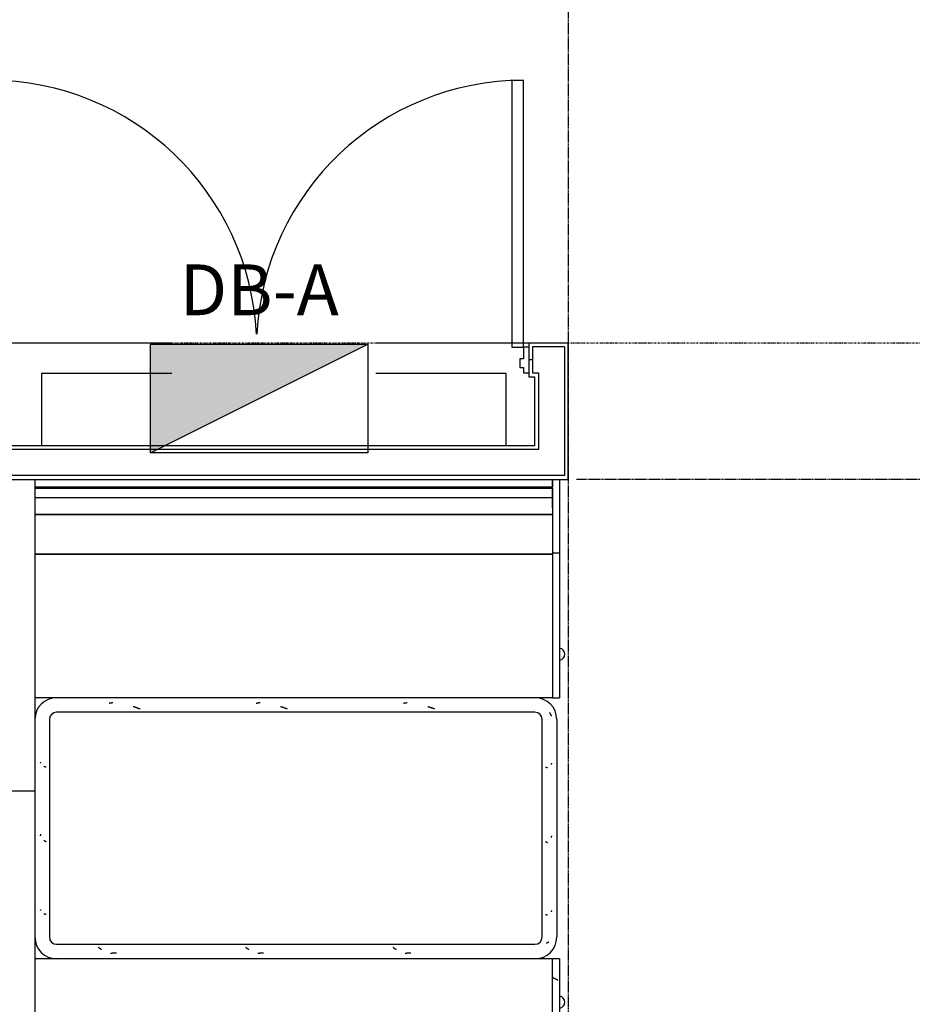
# Model space of a CAD drawing. Extents: x -160430 to 13465, y -41515 to 63495.
# Drawn here: x -43276 to -40197, y -11438 to -8044 of the extents above; entities that cross this region are included whole.
import ezdxf
from ezdxf.enums import TextEntityAlignment as Align

# ---------------------------------------------------------------- set-up
doc = ezdxf.new("R2010")
doc.units = 0
doc.linetypes.add('X-2559-GF$0$EDG-1DOT-2', pattern=[5, 2, -1.4, 0.2, -1.4])
doc.linetypes.add('X-2559-GF$0$EDG-DASH-3', pattern=[4.5, 3, -1.5])
for name, color, linetype in [('POW-DB', 6, 'CONTINUOUS'), ('SYM-050', 6, 'CONTINUOUS'), ('SYM-ATT', 2, 'CONTINUOUS'), ('SYM-FILL', 133, 'CONTINUOUS'), ('SYM-TEXT', 7, 'CONTINUOUS'), ('X-2559-GF$0$A-DOOR-5', 11, 'CONTINUOUS'), ('X-2559-GF$0$A-DOOR-6', 11, 'CONTINUOUS'), ('X-2559-GF$0$A-DOOR-FRAM', 11, 'CONTINUOUS'), ('X-2559-GF$0$A-FLOR-1', 11, 'CONTINUOUS'), ('X-2559-GF$0$A-FLOR-OVHD', 31, 'X-2559-GF$0$EDG-DASH-3'), ('X-2559-GF$0$A-GENM', 11, 'CONTINUOUS'), ('X-2559-GF$0$A-GENM-3', 11, 'CONTINUOUS'), ('X-2559-GF$0$A-WALL', 8, 'CONTINUOUS'), ('X-2559-GF$0$A-WALL-3', 8, 'CONTINUOUS'), ('X-2559-GF$0$A-WALL-4', 8, 'CONTINUOUS'), ('X-2559-GF$0$E-ELEC-FIXT-HDLN', 11, 'CONTINUOUS'), ('X-2559-GF$0$Q-CASE', 11, 'CONTINUOUS'), ('X-2559-GF$0$Q-CASE-3', 11, 'CONTINUOUS'), ('X-2559-GF$0$S-GRID-1', 133, 'X-2559-GF$0$EDG-1DOT-2'), ('X-XREF', 7, 'CONTINUOUS')]:
    doc.layers.add(name, color=color, linetype=linetype)
doc.styles.add('EDG', font='edg.shx', dxfattribs={"width": 0.9})
doc.styles.add('EDG-BOLD', font='arial.ttf')

# ---------------------------------------------------------------- blocks, each defined once
blk = doc.blocks.new('X-2559-GF')
at = {"layer": 'X-2559-GF$0$A-DOOR-5'}
for centre, start, end in [((-43378.6, -9172.8), 2.7953, 90), ((-41538.6, -9172.8), 90, 177.2047)]:
    blk.add_arc(centre, 920, start, end, dxfattribs=at)
at = {"layer": 'X-2559-GF$0$A-DOOR-6'}
for p, q in [((-41578.6, -8252.8), (-41578.6, -9172.8)), ((-41538.6, -8252.8), (-41578.6, -8252.8)), ((-41538.6, -9172.8), (-41538.6, -8252.8)), ((-41578.6, -9172.8), (-41538.6, -9172.8))]:
    blk.add_line(p, q, dxfattribs=at)
at = {"layer": 'X-2559-GF$0$A-DOOR-FRAM'}
for p, q in [((-41519.6, -9172.8), (-41538.6, -9172.8)), ((-41538.6, -9172.8), (-41538.6, -9212.8)), ((-41538.6, -9212.8), (-41550.6, -9212.8)), ((-41550.6, -9212.8), (-41550.6, -9242.8)), ((-41550.6, -9242.8), (-41538.6, -9242.8)), ((-41538.6, -9242.8), (-41538.6, -9260.8)), ((-41538.6, -9260.8), (-41519.6, -9260.8))]:
    blk.add_line(p, q, dxfattribs=at)
at = {"layer": 'X-2559-GF$0$A-FLOR-1'}
for p, q in [((-42751.4, -9158.8), (-43397.6, -9158.8)), ((-41519.6, -9158.8), (-42047.9, -9158.8))]:
    blk.add_line(p, q, dxfattribs=at)
at = {"layer": 'X-2559-GF$0$A-FLOR-OVHD'}
for p, q in [((-41383.6, -6659), (-41383.6, -23923.8)), ((-37164.6, -9628.8), (-41355.5, -9628.8))]:
    blk.add_line(p, q, dxfattribs=at)
at = {"layer": 'X-2559-GF$0$A-GENM'}
for p, q in [((-41498.5, -10431.4), (-43148.6, -10431.4)), ((-41498.5, -10431.4), (-43148.6, -10431.4)), ((-43173.6, -10456.4), (-43173.6, -11206.4)), ((-43173.6, -10456.4), (-43173.6, -11206.4)), ((-41473.5, -11206.4), (-41473.5, -10456.4)), ((-41473.5, -11206.4), (-41473.5, -10456.4)), ((-41423.5, -10456.4), (-41423.5, -11206.4)), ((-43148.6, -11231.4), (-41498.5, -11231.4)), ((-43148.6, -11231.4), (-41498.5, -11231.4))]:
    blk.add_line(p, q, dxfattribs=at)
for centre, radius, start, end in [((-43148.6, -10456.4), 75, 90, 180), ((-41498.5, -10456.4), 75, 0, 90), ((-43148.6, -10456.4), 25, 90, 180), ((-43148.6, -10456.4), 25, 90, 180), ((-41498.5, -10456.4), 25, 0, 90), ((-41498.5, -10456.4), 25, 0, 90), ((-43148.6, -11206.4), 75, 180, 270), ((-43148.6, -11206.4), 25, 180, 270), ((-43148.6, -11206.4), 25, 180, 270), ((-41498.5, -11206.4), 25, 270, 0), ((-41498.5, -11206.4), 75, 270, 0), ((-41498.5, -11206.4), 25, 270, 0)]:
    blk.add_arc(centre, radius, start, end, dxfattribs=at)
at = {"layer": 'X-2559-GF$0$A-GENM-3'}
for p, q in [((-42967.5, -10400.9), (-42967.8, -10401)), ((-42967.2, -10400.9), (-42967.5, -10400.9)), ((-42966.9, -10400.8), (-42967.2, -10400.9)), ((-42966.6, -10400.8), (-42966.9, -10400.8)), ((-42966.3, -10400.8), (-42966.6, -10400.8)), ((-42966, -10400.7), (-42966.3, -10400.8)), ((-42965.7, -10400.7), (-42966, -10400.7)), ((-42965.5, -10400.6), (-42965.7, -10400.7)), ((-42965.2, -10400.6), (-42965.5, -10400.6)), ((-42964.9, -10400.5), (-42965.2, -10400.6)), ((-42964.6, -10400.5), (-42964.9, -10400.5)), ((-42964.3, -10400.5), (-42964.6, -10400.5)), ((-42964, -10400.4), (-42964.3, -10400.5)), ((-42963.7, -10400.4), (-42964, -10400.4)), ((-42963.4, -10400.3), (-42963.7, -10400.4)), ((-42963.2, -10400.3), (-42963.4, -10400.3)), ((-42962.9, -10400.2), (-42963.2, -10400.3)), ((-42962.6, -10400.2), (-42962.9, -10400.2)), ((-42962.3, -10400.1), (-42962.6, -10400.2)), ((-42962, -10400.1), (-42962.3, -10400.1)), ((-42961.7, -10400), (-42962, -10400.1)), ((-42961.4, -10400), (-42961.7, -10400)), ((-42961.1, -10399.9), (-42961.4, -10400)), ((-42960.9, -10399.9), (-42961.1, -10399.9)), ((-42960.6, -10399.8), (-42960.9, -10399.9)), ((-42960.3, -10399.8), (-42960.6, -10399.8)), ((-42960, -10399.7), (-42960.3, -10399.8)), ((-42959.7, -10399.7), (-42960, -10399.7)), ((-42959.4, -10399.6), (-42959.7, -10399.7)), ((-42959.1, -10399.6), (-42959.4, -10399.6)), ((-42958.6, -10399.5), (-42959.1, -10399.6)), ((-42958, -10399.5), (-42958.6, -10399.5)), ((-42957.5, -10399.4), (-42958, -10399.5)), ((-42957, -10399.4), (-42957.5, -10399.4)), ((-42956.5, -10399.3), (-42957, -10399.4)), ((-42955.9, -10399.3), (-42956.5, -10399.3)), ((-42955.4, -10399.3), (-42955.9, -10399.3)), ((-42954.9, -10399.2), (-42955.4, -10399.3)), ((-42883.9, -10412.7), (-42884.4, -10412.6)), ((-42883.3, -10412.9), (-42883.9, -10412.7)), ((-42882.8, -10413), (-42883.3, -10412.9)), ((-42882.3, -10413.2), (-42882.8, -10413)), ((-42881.7, -10413.4), (-42882.3, -10413.2)), ((-42881.2, -10413.5), (-42881.7, -10413.4)), ((-42880.6, -10413.7), (-42881.2, -10413.5)), ((-42880.1, -10413.8), (-42880.6, -10413.7)), ((-42879.5, -10414), (-42880.1, -10413.8)), ((-42879, -10414.2), (-42879.5, -10414)), ((-42878.4, -10414.3), (-42879, -10414.2)), ((-42877.9, -10414.5), (-42878.4, -10414.3)), ((-42877.3, -10414.7), (-42877.9, -10414.5)), ((-42876.8, -10414.9), (-42877.3, -10414.7)), ((-42876.2, -10415), (-42876.8, -10414.9)), ((-42875.7, -10415.2), (-42876.2, -10415)), ((-42875.1, -10415.4), (-42875.7, -10415.2)), ((-42874.6, -10415.6), (-42875.1, -10415.4)), ((-42874, -10415.8), (-42874.6, -10415.6)), ((-42873.5, -10415.9), (-42874, -10415.8)), ((-42872.9, -10416.1), (-42873.5, -10415.9)), ((-42872.4, -10416.3), (-42872.9, -10416.1)), ((-42871.8, -10416.5), (-42872.4, -10416.3)), ((-42871.3, -10416.7), (-42871.8, -10416.5)), ((-42870.7, -10416.9), (-42871.3, -10416.7)), ((-42870.2, -10417.1), (-42870.7, -10416.9)), ((-42869.6, -10417.3), (-42870.2, -10417.1)), ((-42869.1, -10417.5), (-42869.6, -10417.3)), ((-42868.6, -10417.7), (-42869.1, -10417.5)), ((-42868, -10417.9), (-42868.6, -10417.7)), ((-42867.5, -10418.1), (-42868, -10417.9)), ((-42866.9, -10418.3), (-42867.5, -10418.1)), ((-42866.4, -10418.5), (-42866.9, -10418.3)), ((-42865.8, -10418.7), (-42866.4, -10418.5)), ((-42865.3, -10418.9), (-42865.8, -10418.7)), ((-42864.7, -10419.1), (-42865.3, -10418.9)), ((-42864.2, -10419.3), (-42864.7, -10419.1)), ((-42863.6, -10419.5), (-42864.2, -10419.3)), ((-42863.1, -10419.7), (-42863.6, -10419.5)), ((-42862.5, -10419.9), (-42863.1, -10419.7)), ((-42862, -10420.1), (-42862.5, -10419.9)), ((-42861.4, -10420.3), (-42862, -10420.1)), ((-42860.9, -10420.5), (-42861.4, -10420.3)), ((-42459.5, -10400.9), (-42459.8, -10401)), ((-42459.2, -10400.9), (-42459.5, -10400.9)), ((-42458.9, -10400.8), (-42459.2, -10400.9)), ((-42458.6, -10400.8), (-42458.9, -10400.8)), ((-42458.3, -10400.8), (-42458.6, -10400.8)), ((-42458, -10400.7), (-42458.3, -10400.8)), ((-42457.7, -10400.7), (-42458, -10400.7)), ((-42457.5, -10400.6), (-42457.7, -10400.7)), ((-42457.2, -10400.6), (-42457.5, -10400.6)), ((-42456.9, -10400.5), (-42457.2, -10400.6)), ((-42456.6, -10400.5), (-42456.9, -10400.5)), ((-42456.3, -10400.5), (-42456.6, -10400.5)), ((-42456, -10400.4), (-42456.3, -10400.5)), ((-42455.7, -10400.4), (-42456, -10400.4)), ((-42455.4, -10400.3), (-42455.7, -10400.4)), ((-42455.2, -10400.3), (-42455.4, -10400.3)), ((-42454.9, -10400.2), (-42455.2, -10400.3)), ((-42454.6, -10400.2), (-42454.9, -10400.2)), ((-42454.3, -10400.1), (-42454.6, -10400.2)), ((-42454, -10400.1), (-42454.3, -10400.1)), ((-42453.7, -10400), (-42454, -10400.1)), ((-42453.4, -10400), (-42453.7, -10400)), ((-42453.1, -10399.9), (-42453.4, -10400)), ((-42452.9, -10399.9), (-42453.1, -10399.9)), ((-42452.6, -10399.8), (-42452.9, -10399.9)), ((-42452.3, -10399.8), (-42452.6, -10399.8)), ((-42452, -10399.7), (-42452.3, -10399.8)), ((-42451.7, -10399.7), (-42452, -10399.7)), ((-42451.4, -10399.6), (-42451.7, -10399.7)), ((-42451.1, -10399.6), (-42451.4, -10399.6)), ((-42450.6, -10399.5), (-42451.1, -10399.6)), ((-42450, -10399.5), (-42450.6, -10399.5)), ((-42449.5, -10399.4), (-42450, -10399.5)), ((-42449, -10399.4), (-42449.5, -10399.4)), ((-42448.5, -10399.3), (-42449, -10399.4)), ((-42447.9, -10399.3), (-42448.5, -10399.3)), ((-42447.4, -10399.3), (-42447.9, -10399.3)), ((-42446.9, -10399.2), (-42447.4, -10399.3)), ((-42375.9, -10412.7), (-42376.4, -10412.6)), ((-42375.3, -10412.9), (-42375.9, -10412.7)), ((-42374.8, -10413), (-42375.3, -10412.9)), ((-42374.3, -10413.2), (-42374.8, -10413)), ((-42373.7, -10413.4), (-42374.3, -10413.2)), ((-42373.2, -10413.5), (-42373.7, -10413.4)), ((-42372.6, -10413.7), (-42373.2, -10413.5)), ((-42372.1, -10413.8), (-42372.6, -10413.7)), ((-42371.5, -10414), (-42372.1, -10413.8)), ((-42371, -10414.2), (-42371.5, -10414)), ((-42370.4, -10414.3), (-42371, -10414.2)), ((-42369.9, -10414.5), (-42370.4, -10414.3)), ((-42369.3, -10414.7), (-42369.9, -10414.5)), ((-42368.8, -10414.9), (-42369.3, -10414.7)), ((-42368.2, -10415), (-42368.8, -10414.9)), ((-42367.7, -10415.2), (-42368.2, -10415)), ((-42367.1, -10415.4), (-42367.7, -10415.2)), ((-42366.6, -10415.6), (-42367.1, -10415.4)), ((-42366, -10415.8), (-42366.6, -10415.6)), ((-42365.5, -10415.9), (-42366, -10415.8)), ((-42364.9, -10416.1), (-42365.5, -10415.9)), ((-42364.4, -10416.3), (-42364.9, -10416.1)), ((-42363.8, -10416.5), (-42364.4, -10416.3)), ((-42363.3, -10416.7), (-42363.8, -10416.5)), ((-42362.7, -10416.9), (-42363.3, -10416.7)), ((-42362.2, -10417.1), (-42362.7, -10416.9)), ((-42361.6, -10417.3), (-42362.2, -10417.1)), ((-42361.1, -10417.5), (-42361.6, -10417.3)), ((-42360.6, -10417.7), (-42361.1, -10417.5)), ((-42360, -10417.9), (-42360.6, -10417.7)), ((-42359.5, -10418.1), (-42360, -10417.9)), ((-42358.9, -10418.3), (-42359.5, -10418.1)), ((-42358.4, -10418.5), (-42358.9, -10418.3)), ((-42357.8, -10418.7), (-42358.4, -10418.5)), ((-42357.3, -10418.9), (-42357.8, -10418.7)), ((-42356.7, -10419.1), (-42357.3, -10418.9)), ((-42356.2, -10419.3), (-42356.7, -10419.1)), ((-42355.6, -10419.5), (-42356.2, -10419.3)), ((-42355.1, -10419.7), (-42355.6, -10419.5)), ((-42354.5, -10419.9), (-42355.1, -10419.7)), ((-42354, -10420.1), (-42354.5, -10419.9)), ((-42353.4, -10420.3), (-42354, -10420.1)), ((-42352.9, -10420.5), (-42353.4, -10420.3)), ((-41951.5, -10400.9), (-41951.8, -10401)), ((-41951.2, -10400.9), (-41951.5, -10400.9)), ((-41950.9, -10400.8), (-41951.2, -10400.9)), ((-41950.6, -10400.8), (-41950.9, -10400.8)), ((-41950.3, -10400.8), (-41950.6, -10400.8)), ((-41950, -10400.7), (-41950.3, -10400.8)), ((-41949.7, -10400.7), (-41950, -10400.7)), ((-41949.5, -10400.6), (-41949.7, -10400.7)), ((-41949.2, -10400.6), (-41949.5, -10400.6)), ((-41948.9, -10400.5), (-41949.2, -10400.6)), ((-41948.6, -10400.5), (-41948.9, -10400.5)), ((-41948.3, -10400.5), (-41948.6, -10400.5)), ((-41948, -10400.4), (-41948.3, -10400.5)), ((-41947.7, -10400.4), (-41948, -10400.4)), ((-41947.4, -10400.3), (-41947.7, -10400.4)), ((-41947.2, -10400.3), (-41947.4, -10400.3)), ((-41946.9, -10400.2), (-41947.2, -10400.3)), ((-41946.6, -10400.2), (-41946.9, -10400.2)), ((-41946.3, -10400.1), (-41946.6, -10400.2)), ((-41946, -10400.1), (-41946.3, -10400.1)), ((-41945.7, -10400), (-41946, -10400.1)), ((-41945.4, -10400), (-41945.7, -10400)), ((-41945.1, -10399.9), (-41945.4, -10400)), ((-41944.9, -10399.9), (-41945.1, -10399.9)), ((-41944.6, -10399.8), (-41944.9, -10399.9)), ((-41944.3, -10399.8), (-41944.6, -10399.8)), ((-41944, -10399.7), (-41944.3, -10399.8)), ((-41943.7, -10399.7), (-41944, -10399.7)), ((-41943.4, -10399.6), (-41943.7, -10399.7)), ((-41943.1, -10399.6), (-41943.4, -10399.6)), ((-41942.6, -10399.5), (-41943.1, -10399.6)), ((-41942, -10399.5), (-41942.6, -10399.5)), ((-41941.5, -10399.4), (-41942, -10399.5)), ((-41941, -10399.4), (-41941.5, -10399.4)), ((-41940.5, -10399.3), (-41941, -10399.4)), ((-41939.9, -10399.3), (-41940.5, -10399.3)), ((-41939.4, -10399.3), (-41939.9, -10399.3)), ((-41938.9, -10399.2), (-41939.4, -10399.3)), ((-41867.9, -10412.7), (-41868.4, -10412.6)), ((-41867.3, -10412.9), (-41867.9, -10412.7)), ((-41866.8, -10413), (-41867.3, -10412.9)), ((-41866.2, -10413.2), (-41866.8, -10413)), ((-41865.7, -10413.4), (-41866.2, -10413.2)), ((-41865.2, -10413.5), (-41865.7, -10413.4)), ((-41864.6, -10413.7), (-41865.2, -10413.5)), ((-41864.1, -10413.8), (-41864.6, -10413.7)), ((-41863.5, -10414), (-41864.1, -10413.8)), ((-41863, -10414.2), (-41863.5, -10414)), ((-41862.4, -10414.3), (-41863, -10414.2)), ((-41861.9, -10414.5), (-41862.4, -10414.3)), ((-41861.3, -10414.7), (-41861.9, -10414.5)), ((-41860.8, -10414.9), (-41861.3, -10414.7)), ((-41860.2, -10415), (-41860.8, -10414.9)), ((-41859.7, -10415.2), (-41860.2, -10415)), ((-41859.1, -10415.4), (-41859.7, -10415.2)), ((-41858.6, -10415.6), (-41859.1, -10415.4)), ((-41858, -10415.8), (-41858.6, -10415.6)), ((-41857.5, -10415.9), (-41858, -10415.8)), ((-41856.9, -10416.1), (-41857.5, -10415.9)), ((-41856.4, -10416.3), (-41856.9, -10416.1)), ((-41855.8, -10416.5), (-41856.4, -10416.3)), ((-41855.3, -10416.7), (-41855.8, -10416.5)), ((-41854.7, -10416.9), (-41855.3, -10416.7)), ((-41854.2, -10417.1), (-41854.7, -10416.9)), ((-41853.6, -10417.3), (-41854.2, -10417.1)), ((-41853.1, -10417.5), (-41853.6, -10417.3)), ((-41852.5, -10417.7), (-41853.1, -10417.5)), ((-41852, -10417.9), (-41852.5, -10417.7)), ((-41851.5, -10418.1), (-41852, -10417.9)), ((-41850.9, -10418.3), (-41851.5, -10418.1)), ((-41850.4, -10418.5), (-41850.9, -10418.3)), ((-41849.8, -10418.7), (-41850.4, -10418.5)), ((-41849.3, -10418.9), (-41849.8, -10418.7)), ((-41848.7, -10419.1), (-41849.3, -10418.9)), ((-41848.2, -10419.3), (-41848.7, -10419.1)), ((-41847.6, -10419.5), (-41848.2, -10419.3)), ((-41847.1, -10419.7), (-41847.6, -10419.5)), ((-41846.5, -10419.9), (-41847.1, -10419.7)), ((-41846, -10420.1), (-41846.5, -10419.9)), ((-41845.4, -10420.3), (-41846, -10420.1)), ((-41844.9, -10420.5), (-41845.4, -10420.3)), ((-41448.3, -10432.9), (-41448.3, -10433.1)), ((-41448.3, -10433.1), (-41448.2, -10433.2)), ((-41448.2, -10433.2), (-41448.1, -10433.3)), ((-41448.1, -10433.3), (-41448, -10433.5)), ((-41448, -10433.5), (-41447.9, -10433.6)), ((-41447.9, -10433.6), (-41447.9, -10433.7)), ((-41447.9, -10433.7), (-41447.8, -10433.9)), ((-41447.8, -10433.9), (-41447.7, -10434)), ((-41447.7, -10434), (-41447.6, -10434.1)), ((-41447.6, -10434.1), (-41447.5, -10434.3)), ((-41447.5, -10434.3), (-41447.5, -10434.4)), ((-41447.5, -10434.4), (-41447.4, -10434.5)), ((-41447.4, -10434.5), (-41447.3, -10434.7)), ((-41447.3, -10434.7), (-41447.2, -10434.8)), ((-41447.2, -10434.8), (-41447.2, -10434.9)), ((-41447.2, -10434.9), (-41447.1, -10435.1)), ((-41447.1, -10435.1), (-41447, -10435.2)), ((-41447, -10435.2), (-41446.9, -10435.4)), ((-41446.9, -10435.4), (-41446.9, -10435.5)), ((-41446.9, -10435.5), (-41446.8, -10435.6)), ((-41446.8, -10435.6), (-41446.7, -10435.8)), ((-41446.7, -10435.8), (-41446.6, -10435.9)), ((-41446.6, -10435.9), (-41446.6, -10436)), ((-41446.6, -10436), (-41446.5, -10436.2)), ((-41446.5, -10436.2), (-41446.4, -10436.3)), ((-41446.4, -10436.3), (-41446.3, -10436.5)), ((-41446.3, -10436.5), (-41446.3, -10436.6)), ((-41446.3, -10436.6), (-41446.2, -10436.7)), ((-41446.2, -10436.7), (-41446.1, -10436.9)), ((-41446.1, -10436.9), (-41446, -10437)), ((-41446, -10437), (-41446, -10437.2)), ((-41446, -10437.2), (-41445.9, -10437.3)), ((-41445.9, -10437.3), (-41445.8, -10437.4)), ((-41445.8, -10437.4), (-41445.7, -10437.6)), ((-41445.7, -10437.6), (-41445.7, -10437.7)), ((-41445.7, -10437.7), (-41445.6, -10437.9)), ((-41445.6, -10437.9), (-41445.5, -10438)), ((-41445.5, -10438), (-41445.5, -10438.1)), ((-41445.5, -10438.1), (-41445.4, -10438.3)), ((-41445.4, -10438.3), (-41445.3, -10438.4)), ((-41445.3, -10438.4), (-41445.3, -10438.6)), ((-41445.3, -10438.6), (-41445.2, -10438.7)), ((-41445.2, -10438.7), (-41445.1, -10438.8)), ((-41445.1, -10438.8), (-41445, -10439)), ((-41445, -10439), (-41445, -10439.1)), ((-41445, -10439.1), (-41444.9, -10439.3)), ((-41444.9, -10439.3), (-41444.8, -10439.4)), ((-41444.8, -10439.4), (-41444.8, -10439.6)), ((-41444.8, -10439.6), (-41444.7, -10439.7)), ((-41444.7, -10439.7), (-41444.6, -10439.8)), ((-41444.6, -10439.8), (-41444.6, -10440)), ((-41444.6, -10440), (-41444.5, -10440.1)), ((-41444.5, -10440.1), (-41444.4, -10440.3)), ((-41444.4, -10440.3), (-41444.4, -10440.4)), ((-41444.4, -10440.4), (-41444.3, -10440.6)), ((-41444.3, -10440.6), (-41444.2, -10440.7)), ((-41444.2, -10440.7), (-41444.2, -10440.9)), ((-41444.2, -10440.9), (-41444.1, -10441)), ((-41444.1, -10441), (-41444, -10441.1)), ((-41444, -10441.1), (-41444, -10441.3)), ((-41444, -10441.3), (-41443.9, -10441.4)), ((-41443.9, -10441.4), (-41443.9, -10441.6)), ((-41443.9, -10441.6), (-41443.8, -10441.7)), ((-41443.8, -10441.7), (-41443.7, -10441.9)), ((-41443.7, -10441.9), (-41443.7, -10442)), ((-41443.7, -10442), (-41443.6, -10442.2)), ((-41443.6, -10442.2), (-41443.5, -10442.3)), ((-41443.5, -10442.3), (-41443.5, -10442.5)), ((-41443.5, -10442.5), (-41443.4, -10442.6)), ((-41443.4, -10442.6), (-41443.4, -10442.8)), ((-41443.4, -10442.8), (-41443.3, -10442.9)), ((-41443.3, -10442.9), (-41443.2, -10443.1)), ((-41443.2, -10443.1), (-41443.2, -10443.2)), ((-41443.2, -10443.2), (-41443.1, -10443.4)), ((-41443.1, -10443.4), (-41443.1, -10443.5)), ((-41443.1, -10443.5), (-41443, -10443.7)), ((-41443, -10443.7), (-41442.9, -10443.8)), ((-41442.9, -10443.8), (-41442.9, -10444)), ((-41442.9, -10444), (-41442.8, -10444.1)), ((-41442.8, -10444.1), (-41442.8, -10444.3)), ((-41442.8, -10444.3), (-41442.7, -10444.4)), ((-41442.7, -10444.4), (-41442.7, -10444.6)), ((-41442.7, -10444.6), (-41442.6, -10444.7)), ((-41442.6, -10444.7), (-41442.6, -10444.9)), ((-43205.7, -10607.3), (-43205.8, -10607.5)), ((-43205.6, -10607.1), (-43205.7, -10607.3)), ((-43205.5, -10606.9), (-43205.6, -10607.1)), ((-43205.4, -10606.7), (-43205.5, -10606.9)), ((-43205.3, -10606.5), (-43205.4, -10606.7)), ((-43205.2, -10606.4), (-43205.3, -10606.5)), ((-43205.1, -10606.2), (-43205.2, -10606.4)), ((-43205, -10606), (-43205.1, -10606.2)), ((-43204.9, -10605.8), (-43205, -10606)), ((-43204.8, -10605.6), (-43204.9, -10605.8)), ((-43204.7, -10605.2), (-43204.8, -10605.4)), ((-43204.8, -10605.4), (-43204.8, -10605.6)), ((-43204.6, -10605), (-43204.7, -10605.2)), ((-43204.5, -10604.9), (-43204.6, -10605)), ((-43204.4, -10604.7), (-43204.5, -10604.9)), ((-43204.3, -10604.3), (-43204.4, -10604.5)), ((-43204.4, -10604.5), (-43204.4, -10604.7)), ((-43204.2, -10604.1), (-43204.3, -10604.3)), ((-43204.1, -10603.9), (-43204.2, -10604.1)), ((-43204, -10603.5), (-43204.1, -10603.7)), ((-43204.1, -10603.7), (-43204.1, -10603.9)), ((-43192.4, -10617.8), (-43191.9, -10618)), ((-43191.9, -10618), (-43191.5, -10618.2)), ((-43191.5, -10618.2), (-43191, -10618.4)), ((-43191, -10618.4), (-43190.6, -10618.5)), ((-43190.6, -10618.5), (-43190.1, -10618.7)), ((-43190.1, -10618.7), (-43189.5, -10618.9)), ((-43189.5, -10618.9), (-43189, -10619.1)), ((-43189, -10619.1), (-43188.5, -10619.2)), ((-43188.5, -10619.2), (-43187.9, -10619.4)), ((-43187.9, -10619.4), (-43187.4, -10619.6)), ((-43187.4, -10619.6), (-43186.8, -10619.8)), ((-43186.8, -10619.8), (-43186.2, -10619.9)), ((-43186.2, -10619.9), (-43185.6, -10620.1)), ((-43185.6, -10620.1), (-43185.1, -10620.3)), ((-43185.1, -10620.3), (-43184.5, -10620.5)), ((-41462.7, -10620.4), (-41462.1, -10620.6)), ((-41462.1, -10620.6), (-41461.5, -10620.8)), ((-41461.5, -10620.8), (-41460.9, -10621)), ((-41460.9, -10621), (-41460.3, -10621.1)), ((-41460.3, -10621.1), (-41459.8, -10621.3)), ((-41459.8, -10621.3), (-41459.2, -10621.5)), ((-41459.2, -10621.5), (-41458.7, -10621.7)), ((-41458.7, -10621.7), (-41458.1, -10621.8)), ((-41458.1, -10621.8), (-41457.6, -10622)), ((-41457.6, -10622), (-41457.1, -10622.2)), ((-41457.1, -10622.2), (-41456.6, -10622.4)), ((-41456.6, -10622.4), (-41456.1, -10622.5)), ((-41456.1, -10622.5), (-41455.6, -10622.7)), ((-41455.6, -10622.7), (-41455.2, -10622.9)), ((-41455.2, -10622.9), (-41454.8, -10623.1)), ((-41443, -10611), (-41443.1, -10611.2)), ((-41443.1, -10611.2), (-41443.1, -10611.4)), ((-41442.9, -10610.8), (-41443, -10611)), ((-41442.8, -10610.5), (-41442.9, -10610.6)), ((-41442.9, -10610.6), (-41442.9, -10610.8)), ((-41442.7, -10610.3), (-41442.8, -10610.5)), ((-41442.6, -10610.1), (-41442.7, -10610.3)), ((-41442.5, -10609.9), (-41442.6, -10610.1)), ((-41442.4, -10609.5), (-41442.5, -10609.7)), ((-41442.5, -10609.7), (-41442.5, -10609.9)), ((-41442.3, -10609.3), (-41442.4, -10609.5)), ((-41442.2, -10609.1), (-41442.3, -10609.3)), ((-41442.1, -10609), (-41442.2, -10609.1)), ((-41442, -10608.8), (-41442.1, -10609)), ((-41441.9, -10608.6), (-41442, -10608.8)), ((-41441.8, -10608.4), (-41441.9, -10608.6)), ((-41441.7, -10608), (-41441.8, -10608.2)), ((-41441.8, -10608.2), (-41441.8, -10608.4)), ((-41441.6, -10607.8), (-41441.7, -10608)), ((-41441.5, -10607.6), (-41441.6, -10607.8)), ((-41441.4, -10607.5), (-41441.5, -10607.6)), ((-43205.7, -10857.5), (-43205.8, -10857.7)), ((-43205.6, -10857.3), (-43205.7, -10857.5)), ((-43205.5, -10857.1), (-43205.6, -10857.3)), ((-43205.4, -10856.6), (-43205.5, -10856.8)), ((-43205.5, -10856.8), (-43205.5, -10857.1)), ((-43205.3, -10856.4), (-43205.4, -10856.6)), ((-43205.2, -10856), (-43205.3, -10856.2)), ((-43205.3, -10856.2), (-43205.3, -10856.4)), ((-43205.1, -10855.8), (-43205.2, -10856)), ((-43205, -10855.5), (-43205.1, -10855.8)), ((-43204.9, -10855.1), (-43205, -10855.3)), ((-43205, -10855.3), (-43205, -10855.5)), ((-43204.8, -10854.9), (-43204.9, -10855.1)), ((-43204.7, -10854.4), (-43204.8, -10854.7)), ((-43204.8, -10854.7), (-43204.8, -10854.9)), ((-43204.6, -10854.2), (-43204.7, -10854.4)), ((-43204.5, -10853.8), (-43204.6, -10854)), ((-43204.6, -10854), (-43204.6, -10854.2)), ((-43204.4, -10853.4), (-43204.5, -10853.6)), ((-43204.5, -10853.6), (-43204.5, -10853.8)), ((-43204.3, -10853.1), (-43204.4, -10853.4)), ((-43204.2, -10852.7), (-43204.3, -10852.9)), ((-43204.3, -10852.9), (-43204.3, -10853.1)), ((-43204.1, -10852.3), (-43204.2, -10852.5)), ((-43204.2, -10852.5), (-43204.2, -10852.7)), ((-43204, -10851.8), (-43204.1, -10852)), ((-43204.1, -10852), (-43204.1, -10852.3)), ((-41443, -10863.1), (-41443.1, -10863.4)), ((-41442.9, -10862.7), (-41443, -10862.9)), ((-41443, -10862.9), (-41443, -10863.1)), ((-41442.8, -10862.3), (-41442.9, -10862.5)), ((-41442.9, -10862.5), (-41442.9, -10862.7)), ((-41442.7, -10861.8), (-41442.8, -10862.1)), ((-41442.8, -10862.1), (-41442.8, -10862.3)), ((-41442.6, -10861.6), (-41442.7, -10861.8)), ((-41442.5, -10861.2), (-41442.6, -10861.4)), ((-41442.6, -10861.4), (-41442.6, -10861.6)), ((-41442.4, -10861), (-41442.5, -10861.2)), ((-41442.3, -10860.5), (-41442.4, -10860.7)), ((-41442.4, -10860.7), (-41442.4, -10861)), ((-41442.2, -10860.3), (-41442.3, -10860.5)), ((-41442.1, -10859.9), (-41442.2, -10860.1)), ((-41442.2, -10860.1), (-41442.2, -10860.3)), ((-41442, -10859.7), (-41442.1, -10859.9)), ((-41441.9, -10859.2), (-41442, -10859.4)), ((-41442, -10859.4), (-41442, -10859.7)), ((-41441.8, -10859), (-41441.9, -10859.2)), ((-41441.7, -10858.8), (-41441.8, -10859)), ((-41441.6, -10858.3), (-41441.7, -10858.6)), ((-41441.7, -10858.6), (-41441.7, -10858.8)), ((-41441.5, -10858.1), (-41441.6, -10858.3)), ((-41441.4, -10857.7), (-41441.5, -10857.9)), ((-41441.5, -10857.9), (-41441.5, -10858.1)), ((-43192.4, -10873.3), (-43192.1, -10873.4)), ((-43192.1, -10873.4), (-43191.8, -10873.6)), ((-43191.8, -10873.6), (-43191.4, -10873.8)), ((-43191.4, -10873.8), (-43191.1, -10874)), ((-43191.1, -10874), (-43190.8, -10874.2)), ((-43190.8, -10874.2), (-43190.4, -10874.4)), ((-43190.4, -10874.4), (-43190.1, -10874.6)), ((-43190.1, -10874.6), (-43189.7, -10874.8)), ((-43189.7, -10874.8), (-43189.3, -10874.9)), ((-43189.3, -10874.9), (-43188.9, -10875.1)), ((-43188.9, -10875.1), (-43188.6, -10875.3)), ((-43188.6, -10875.3), (-43188.2, -10875.5)), ((-43188.2, -10875.5), (-43187.8, -10875.7)), ((-43187.8, -10875.7), (-43187.4, -10875.9)), ((-43187.4, -10875.9), (-43187, -10876.1)), ((-43187, -10876.1), (-43186.5, -10876.2)), ((-43186.5, -10876.2), (-43186.1, -10876.4)), ((-43186.1, -10876.4), (-43185.7, -10876.6)), ((-43185.7, -10876.6), (-43185.3, -10876.8)), ((-43185.3, -10876.8), (-43184.9, -10877)), ((-43184.9, -10877), (-43184.5, -10877.2)), ((-41462.7, -10877.2), (-41462.3, -10877.4)), ((-41462.3, -10877.4), (-41461.8, -10877.5)), ((-41461.8, -10877.5), (-41461.4, -10877.7)), ((-41461.4, -10877.7), (-41461, -10877.9)), ((-41461, -10877.9), (-41460.6, -10878.1)), ((-41460.6, -10878.1), (-41460.2, -10878.3)), ((-41460.2, -10878.3), (-41459.8, -10878.5)), ((-41459.8, -10878.5), (-41459.4, -10878.7)), ((-41459.4, -10878.7), (-41459, -10878.8)), ((-41459, -10878.8), (-41458.6, -10879)), ((-41458.6, -10879), (-41458.2, -10879.2)), ((-41458.2, -10879.2), (-41457.8, -10879.4)), ((-41457.8, -10879.4), (-41457.5, -10879.6)), ((-41457.5, -10879.6), (-41457.1, -10879.8)), ((-41457.1, -10879.8), (-41456.7, -10880)), ((-41456.7, -10880), (-41456.4, -10880.2)), ((-41456.4, -10880.2), (-41456, -10880.3)), ((-41456, -10880.3), (-41455.7, -10880.5)), ((-41455.7, -10880.5), (-41455.4, -10880.7)), ((-41455.4, -10880.7), (-41455.1, -10880.9)), ((-41455.1, -10880.9), (-41454.8, -10881.1)), ((-41443.1, -10863.4), (-41443.1, -10863.6)), ((-43205.7, -11115.3), (-43205.8, -11115.5)), ((-43205.6, -11115.1), (-43205.7, -11115.3)), ((-43205.5, -11114.9), (-43205.6, -11115.1)), ((-43205.4, -11114.7), (-43205.5, -11114.9)), ((-43205.3, -11114.5), (-43205.4, -11114.7)), ((-43205.2, -11114.4), (-43205.3, -11114.5)), ((-43205.1, -11114.2), (-43205.2, -11114.4)), ((-43205, -11114), (-43205.1, -11114.2)), ((-43204.9, -11113.8), (-43205, -11114)), ((-43204.8, -11113.6), (-43204.9, -11113.8)), ((-43204.7, -11113.2), (-43204.8, -11113.4)), ((-43204.8, -11113.4), (-43204.8, -11113.6)), ((-43204.6, -11113), (-43204.7, -11113.2)), ((-43204.5, -11112.9), (-43204.6, -11113)), ((-43204.4, -11112.7), (-43204.5, -11112.9)), ((-43204.3, -11112.3), (-43204.4, -11112.5)), ((-43204.4, -11112.5), (-43204.4, -11112.7)), ((-43204.2, -11112.1), (-43204.3, -11112.3)), ((-43204.1, -11111.9), (-43204.2, -11112.1)), ((-43204, -11111.5), (-43204.1, -11111.7)), ((-43204.1, -11111.7), (-43204.1, -11111.9)), ((-43192.4, -11125.8), (-43191.9, -11126)), ((-43191.9, -11126), (-43191.5, -11126.2)), ((-43191.5, -11126.2), (-43191, -11126.4)), ((-43191, -11126.4), (-43190.6, -11126.5)), ((-43190.6, -11126.5), (-43190.1, -11126.7)), ((-43190.1, -11126.7), (-43189.5, -11126.9)), ((-43189.5, -11126.9), (-43189, -11127.1)), ((-43189, -11127.1), (-43188.5, -11127.2)), ((-43188.5, -11127.2), (-43187.9, -11127.4)), ((-43187.9, -11127.4), (-43187.4, -11127.6)), ((-43187.4, -11127.6), (-43186.8, -11127.8)), ((-43186.8, -11127.8), (-43186.2, -11127.9)), ((-43186.2, -11127.9), (-43185.6, -11128.1)), ((-43185.6, -11128.1), (-43185.1, -11128.3)), ((-43185.1, -11128.3), (-43184.5, -11128.5)), ((-41462.7, -11128.4), (-41462.1, -11128.6)), ((-41462.1, -11128.6), (-41461.5, -11128.8)), ((-41461.5, -11128.8), (-41460.9, -11129)), ((-41460.9, -11129), (-41460.3, -11129.1)), ((-41460.3, -11129.1), (-41459.8, -11129.3)), ((-41459.8, -11129.3), (-41459.2, -11129.5)), ((-41459.2, -11129.5), (-41458.7, -11129.7)), ((-41458.7, -11129.7), (-41458.1, -11129.8)), ((-41458.1, -11129.8), (-41457.6, -11130)), ((-41457.6, -11130), (-41457.1, -11130.2)), ((-41457.1, -11130.2), (-41456.6, -11130.4)), ((-41456.6, -11130.4), (-41456.1, -11130.5)), ((-41456.1, -11130.5), (-41455.6, -11130.7)), ((-41455.6, -11130.7), (-41455.2, -11130.9)), ((-41455.2, -11130.9), (-41454.8, -11131.1)), ((-41443, -11119), (-41443.1, -11119.2)), ((-41443.1, -11119.2), (-41443.1, -11119.4)), ((-41442.9, -11118.8), (-41443, -11119)), ((-41442.8, -11118.5), (-41442.9, -11118.6)), ((-41442.9, -11118.6), (-41442.9, -11118.8)), ((-41442.7, -11118.3), (-41442.8, -11118.5)), ((-41442.6, -11118.1), (-41442.7, -11118.3)), ((-41442.5, -11117.9), (-41442.6, -11118.1)), ((-41442.4, -11117.5), (-41442.5, -11117.7)), ((-41442.5, -11117.7), (-41442.5, -11117.9)), ((-41442.3, -11117.3), (-41442.4, -11117.5)), ((-41442.2, -11117.1), (-41442.3, -11117.3)), ((-41442.1, -11117), (-41442.2, -11117.1)), ((-41442, -11116.8), (-41442.1, -11117)), ((-41441.9, -11116.6), (-41442, -11116.8)), ((-41441.8, -11116.4), (-41441.9, -11116.6)), ((-41441.7, -11116), (-41441.8, -11116.2)), ((-41441.8, -11116.2), (-41441.8, -11116.4)), ((-41441.6, -11115.8), (-41441.7, -11116)), ((-41441.5, -11115.6), (-41441.6, -11115.8)), ((-41441.4, -11115.5), (-41441.5, -11115.6)), ((-41460.1, -11227.2), (-41459.2, -11227)), ((-41459.2, -11227), (-41458.3, -11226.7)), ((-41458.3, -11226.7), (-41457.4, -11226.3)), ((-41457.4, -11226.3), (-41456.6, -11226)), ((-41456.6, -11226), (-41455.7, -11225.6)), ((-41455.7, -11225.6), (-41454.8, -11225.3)), ((-41454.8, -11225.3), (-41453.9, -11224.9)), ((-41453.9, -11224.9), (-41453, -11224.4)), ((-41453, -11224.4), (-41452.2, -11224)), ((-41452.2, -11224), (-41451.3, -11223.5)), ((-41451.3, -11223.5), (-41450.4, -11223)), ((-43003.8, -11242.5), (-43004.1, -11242.2)), ((-43003.5, -11242.7), (-43003.8, -11242.5)), ((-43003.2, -11242.9), (-43003.5, -11242.7)), ((-43002.9, -11243.2), (-43003.2, -11242.9)), ((-43002.6, -11243.4), (-43002.9, -11243.2)), ((-43002.3, -11243.7), (-43002.6, -11243.4)), ((-43002, -11243.9), (-43002.3, -11243.7)), ((-43001.7, -11244.1), (-43002, -11243.9)), ((-43001.4, -11244.4), (-43001.7, -11244.1)), ((-43001.1, -11244.6), (-43001.4, -11244.4)), ((-43000.9, -11244.9), (-43001.1, -11244.6)), ((-43000.6, -11245.1), (-43000.9, -11244.9)), ((-43000.3, -11245.3), (-43000.6, -11245.1)), ((-43000, -11245.6), (-43000.3, -11245.3)), ((-42999.7, -11245.8), (-43000, -11245.6)), ((-42999.4, -11246), (-42999.7, -11245.8)), ((-42999.1, -11246.3), (-42999.4, -11246)), ((-42998.8, -11246.5), (-42999.1, -11246.3)), ((-42998.5, -11246.7), (-42998.8, -11246.5)), ((-42998.2, -11246.9), (-42998.5, -11246.7)), ((-42997.9, -11247.1), (-42998.2, -11246.9)), ((-42997.7, -11247.4), (-42997.9, -11247.1)), ((-42997.4, -11247.6), (-42997.7, -11247.4)), ((-42997.1, -11247.8), (-42997.4, -11247.6)), ((-42996.8, -11248), (-42997.1, -11247.8)), ((-42996.5, -11248.2), (-42996.8, -11248)), ((-42996.2, -11248.4), (-42996.5, -11248.2)), ((-42995.9, -11248.6), (-42996.2, -11248.4)), ((-42995.6, -11248.8), (-42995.9, -11248.6)), ((-42995.3, -11249), (-42995.6, -11248.8)), ((-42995, -11249.2), (-42995.3, -11249)), ((-42994.7, -11249.4), (-42995, -11249.2)), ((-42994.5, -11249.6), (-42994.7, -11249.4)), ((-42994.2, -11249.8), (-42994.5, -11249.6)), ((-42993.9, -11249.9), (-42994.2, -11249.8)), ((-42993.6, -11250.1), (-42993.9, -11249.9)), ((-42962, -11263.4), (-42962.3, -11263.5)), ((-42961.7, -11263.4), (-42962, -11263.4)), ((-42961.4, -11263.3), (-42961.7, -11263.4)), ((-42961.1, -11263.3), (-42961.4, -11263.3)), ((-42960.8, -11263.2), (-42961.1, -11263.3)), ((-42960.6, -11263.2), (-42960.8, -11263.2)), ((-42960.3, -11263.1), (-42960.6, -11263.2)), ((-42960, -11263.1), (-42960.3, -11263.1)), ((-42959.7, -11263), (-42960, -11263.1)), ((-42959.4, -11263), (-42959.7, -11263)), ((-42959.1, -11262.9), (-42959.4, -11263)), ((-42958.6, -11262.9), (-42959.1, -11262.9)), ((-42958, -11262.8), (-42958.6, -11262.9)), ((-42957.5, -11262.8), (-42958, -11262.8)), ((-42957, -11262.7), (-42957.5, -11262.8)), ((-42956.4, -11262.7), (-42957, -11262.7)), ((-42955.9, -11262.7), (-42956.4, -11262.7)), ((-42955.4, -11262.6), (-42955.9, -11262.7)), ((-42954.8, -11262.6), (-42955.4, -11262.6)), ((-42954.3, -11262.5), (-42954.8, -11262.6)), ((-42953.8, -11262.5), (-42954.3, -11262.5)), ((-42953.2, -11262.5), (-42953.8, -11262.5)), ((-42952.7, -11262.4), (-42953.2, -11262.5)), ((-42952.2, -11262.4), (-42952.7, -11262.4)), ((-42951.6, -11262.3), (-42952.2, -11262.4)), ((-42951.1, -11262.3), (-42951.6, -11262.3)), ((-42950.6, -11262.3), (-42951.1, -11262.3)), ((-42950, -11262.2), (-42950.6, -11262.3)), ((-42949.5, -11262.2), (-42950, -11262.2)), ((-42948.9, -11262.1), (-42949.5, -11262.2)), ((-42948.4, -11262.1), (-42948.9, -11262.1)), ((-42947.9, -11262.1), (-42948.4, -11262.1)), ((-42947.3, -11262), (-42947.9, -11262.1)), ((-42946.8, -11262), (-42947.3, -11262)), ((-42946.3, -11262), (-42946.8, -11262)), ((-42945.7, -11261.9), (-42946.3, -11262)), ((-42945.2, -11261.9), (-42945.7, -11261.9)), ((-42944.7, -11261.9), (-42945.2, -11261.9)), ((-42944.1, -11261.8), (-42944.7, -11261.9)), ((-42943.6, -11261.8), (-42944.1, -11261.8)), ((-42943.1, -11261.8), (-42943.6, -11261.8)), ((-42942.5, -11261.7), (-42943.1, -11261.8)), ((-42495.8, -11242.5), (-42496.1, -11242.2)), ((-42495.5, -11242.7), (-42495.8, -11242.5)), ((-42495.2, -11242.9), (-42495.5, -11242.7)), ((-42494.9, -11243.2), (-42495.2, -11242.9)), ((-42494.6, -11243.4), (-42494.9, -11243.2)), ((-42494.3, -11243.7), (-42494.6, -11243.4)), ((-42494, -11243.9), (-42494.3, -11243.7)), ((-42493.7, -11244.1), (-42494, -11243.9)), ((-42493.4, -11244.4), (-42493.7, -11244.1)), ((-42493.1, -11244.6), (-42493.4, -11244.4)), ((-42492.9, -11244.9), (-42493.1, -11244.6)), ((-42492.6, -11245.1), (-42492.9, -11244.9)), ((-42492.3, -11245.3), (-42492.6, -11245.1)), ((-42492, -11245.6), (-42492.3, -11245.3)), ((-42491.7, -11245.8), (-42492, -11245.6)), ((-42491.4, -11246), (-42491.7, -11245.8)), ((-42491.1, -11246.3), (-42491.4, -11246)), ((-42490.8, -11246.5), (-42491.1, -11246.3)), ((-42490.5, -11246.7), (-42490.8, -11246.5)), ((-42490.2, -11246.9), (-42490.5, -11246.7)), ((-42489.9, -11247.1), (-42490.2, -11246.9)), ((-42489.7, -11247.4), (-42489.9, -11247.1)), ((-42489.4, -11247.6), (-42489.7, -11247.4)), ((-42489.1, -11247.8), (-42489.4, -11247.6)), ((-42488.8, -11248), (-42489.1, -11247.8)), ((-42488.5, -11248.2), (-42488.8, -11248)), ((-42488.2, -11248.4), (-42488.5, -11248.2)), ((-42487.9, -11248.6), (-42488.2, -11248.4)), ((-42487.6, -11248.8), (-42487.9, -11248.6)), ((-42487.3, -11249), (-42487.6, -11248.8)), ((-42487, -11249.2), (-42487.3, -11249)), ((-42486.7, -11249.4), (-42487, -11249.2)), ((-42486.5, -11249.6), (-42486.7, -11249.4)), ((-42486.2, -11249.8), (-42486.5, -11249.6)), ((-42485.9, -11249.9), (-42486.2, -11249.8)), ((-42485.6, -11250.1), (-42485.9, -11249.9)), ((-42454, -11263.4), (-42454.3, -11263.5)), ((-42453.7, -11263.4), (-42454, -11263.4)), ((-42453.4, -11263.3), (-42453.7, -11263.4)), ((-42453.1, -11263.3), (-42453.4, -11263.3)), ((-42452.8, -11263.2), (-42453.1, -11263.3)), ((-42452.6, -11263.2), (-42452.8, -11263.2)), ((-42452.3, -11263.1), (-42452.6, -11263.2)), ((-42452, -11263.1), (-42452.3, -11263.1)), ((-42451.7, -11263), (-42452, -11263.1)), ((-42451.4, -11263), (-42451.7, -11263)), ((-42451.1, -11262.9), (-42451.4, -11263)), ((-42450.6, -11262.9), (-42451.1, -11262.9)), ((-42450, -11262.8), (-42450.6, -11262.9)), ((-42449.5, -11262.8), (-42450, -11262.8)), ((-42449, -11262.7), (-42449.5, -11262.8)), ((-42448.4, -11262.7), (-42449, -11262.7)), ((-42447.9, -11262.7), (-42448.4, -11262.7)), ((-42447.4, -11262.6), (-42447.9, -11262.7)), ((-42446.8, -11262.6), (-42447.4, -11262.6)), ((-42446.3, -11262.5), (-42446.8, -11262.6)), ((-42445.8, -11262.5), (-42446.3, -11262.5)), ((-42445.2, -11262.5), (-42445.8, -11262.5)), ((-42444.7, -11262.4), (-42445.2, -11262.5)), ((-42444.2, -11262.4), (-42444.7, -11262.4)), ((-42443.6, -11262.3), (-42444.2, -11262.4)), ((-42443.1, -11262.3), (-42443.6, -11262.3)), ((-42442.5, -11262.3), (-42443.1, -11262.3)), ((-42442, -11262.2), (-42442.5, -11262.3)), ((-42441.5, -11262.2), (-42442, -11262.2)), ((-42440.9, -11262.1), (-42441.5, -11262.2)), ((-42440.4, -11262.1), (-42440.9, -11262.1)), ((-42439.9, -11262.1), (-42440.4, -11262.1)), ((-42439.3, -11262), (-42439.9, -11262.1)), ((-42438.8, -11262), (-42439.3, -11262)), ((-42438.3, -11262), (-42438.8, -11262)), ((-42437.7, -11261.9), (-42438.3, -11262)), ((-42437.2, -11261.9), (-42437.7, -11261.9)), ((-42436.7, -11261.9), (-42437.2, -11261.9)), ((-42436.1, -11261.8), (-42436.7, -11261.9)), ((-42435.6, -11261.8), (-42436.1, -11261.8)), ((-42435.1, -11261.8), (-42435.6, -11261.8)), ((-42434.5, -11261.7), (-42435.1, -11261.8)), ((-41987.8, -11242.5), (-41988.1, -11242.2)), ((-41987.5, -11242.7), (-41987.8, -11242.5)), ((-41987.2, -11242.9), (-41987.5, -11242.7)), ((-41986.9, -11243.2), (-41987.2, -11242.9)), ((-41986.6, -11243.4), (-41986.9, -11243.2)), ((-41986.3, -11243.7), (-41986.6, -11243.4)), ((-41986, -11243.9), (-41986.3, -11243.7)), ((-41985.7, -11244.1), (-41986, -11243.9)), ((-41985.4, -11244.4), (-41985.7, -11244.1)), ((-41985.1, -11244.6), (-41985.4, -11244.4)), ((-41984.9, -11244.9), (-41985.1, -11244.6)), ((-41984.6, -11245.1), (-41984.9, -11244.9)), ((-41984.3, -11245.3), (-41984.6, -11245.1)), ((-41984, -11245.6), (-41984.3, -11245.3)), ((-41983.7, -11245.8), (-41984, -11245.6)), ((-41983.4, -11246), (-41983.7, -11245.8)), ((-41983.1, -11246.3), (-41983.4, -11246)), ((-41982.8, -11246.5), (-41983.1, -11246.3)), ((-41982.5, -11246.7), (-41982.8, -11246.5)), ((-41982.2, -11246.9), (-41982.5, -11246.7)), ((-41981.9, -11247.1), (-41982.2, -11246.9)), ((-41981.7, -11247.4), (-41981.9, -11247.1)), ((-41981.4, -11247.6), (-41981.7, -11247.4)), ((-41981.1, -11247.8), (-41981.4, -11247.6)), ((-41980.8, -11248), (-41981.1, -11247.8)), ((-41980.5, -11248.2), (-41980.8, -11248)), ((-41980.2, -11248.4), (-41980.5, -11248.2)), ((-41979.9, -11248.6), (-41980.2, -11248.4)), ((-41979.6, -11248.8), (-41979.9, -11248.6)), ((-41979.3, -11249), (-41979.6, -11248.8)), ((-41979, -11249.2), (-41979.3, -11249)), ((-41978.7, -11249.4), (-41979, -11249.2)), ((-41978.5, -11249.6), (-41978.7, -11249.4)), ((-41978.2, -11249.8), (-41978.5, -11249.6)), ((-41977.9, -11249.9), (-41978.2, -11249.8)), ((-41977.6, -11250.1), (-41977.9, -11249.9)), ((-41946, -11263.4), (-41946.3, -11263.5)), ((-41945.7, -11263.4), (-41946, -11263.4)), ((-41945.4, -11263.3), (-41945.7, -11263.4)), ((-41945.1, -11263.3), (-41945.4, -11263.3)), ((-41944.8, -11263.2), (-41945.1, -11263.3)), ((-41944.6, -11263.2), (-41944.8, -11263.2)), ((-41944.3, -11263.1), (-41944.6, -11263.2)), ((-41944, -11263.1), (-41944.3, -11263.1)), ((-41943.7, -11263), (-41944, -11263.1)), ((-41943.4, -11263), (-41943.7, -11263)), ((-41943.1, -11262.9), (-41943.4, -11263)), ((-41942.6, -11262.9), (-41943.1, -11262.9)), ((-41942, -11262.8), (-41942.6, -11262.9)), ((-41941.5, -11262.8), (-41942, -11262.8)), ((-41941, -11262.7), (-41941.5, -11262.8)), ((-41940.4, -11262.7), (-41941, -11262.7)), ((-41939.9, -11262.7), (-41940.4, -11262.7)), ((-41939.4, -11262.6), (-41939.9, -11262.7)), ((-41938.8, -11262.6), (-41939.4, -11262.6)), ((-41938.3, -11262.5), (-41938.8, -11262.6)), ((-41937.8, -11262.5), (-41938.3, -11262.5)), ((-41937.2, -11262.5), (-41937.8, -11262.5)), ((-41936.7, -11262.4), (-41937.2, -11262.5)), ((-41936.2, -11262.4), (-41936.7, -11262.4)), ((-41935.6, -11262.3), (-41936.2, -11262.4)), ((-41935.1, -11262.3), (-41935.6, -11262.3)), ((-41934.5, -11262.3), (-41935.1, -11262.3)), ((-41934, -11262.2), (-41934.5, -11262.3)), ((-41933.5, -11262.2), (-41934, -11262.2)), ((-41932.9, -11262.1), (-41933.5, -11262.2)), ((-41932.4, -11262.1), (-41932.9, -11262.1)), ((-41931.9, -11262.1), (-41932.4, -11262.1)), ((-41931.3, -11262), (-41931.9, -11262.1)), ((-41930.8, -11262), (-41931.3, -11262)), ((-41930.3, -11262), (-41930.8, -11262)), ((-41929.7, -11261.9), (-41930.3, -11262)), ((-41929.2, -11261.9), (-41929.7, -11261.9)), ((-41928.7, -11261.9), (-41929.2, -11261.9)), ((-41928.1, -11261.8), (-41928.7, -11261.9)), ((-41927.6, -11261.8), (-41928.1, -11261.8)), ((-41927.1, -11261.8), (-41927.6, -11261.8)), ((-41926.5, -11261.7), (-41927.1, -11261.8))]:
    blk.add_line(p, q, dxfattribs=at)
at = {"layer": 'X-2559-GF$0$A-WALL'}
blk.add_line((-43223.6, -9628.8), (-43223.6, -10703.8), dxfattribs=at)
at = {"layer": 'X-2559-GF$0$A-WALL-3'}
for p, q in [((-41383.6, -9158.8), (-41519.6, -9158.8)), ((-41519.6, -9158.8), (-41519.6, -9274.8)), ((-41383.6, -9628.8), (-41383.6, -9158.8)), ((-41519.6, -9274.8), (-41499.6, -9274.8)), ((-41499.6, -9274.8), (-41499.6, -9512.8)), ((-41499.6, -9512.8), (-43417.6, -9512.8)), ((-43328.6, -9628.8), (-41383.6, -9628.8)), ((-43223.6, -10703.8), (-43328.6, -10703.8)), ((-43223.6, -10703.8), (-43223.6, -16508.8))]:
    blk.add_line(p, q, dxfattribs=at)
at = {"layer": 'X-2559-GF$0$A-WALL-4'}
for p, q in [((-41396.6, -9171.8), (-41506.6, -9171.8)), ((-41506.6, -9171.8), (-41506.6, -9261.8)), ((-41396.6, -9171.8), (-41396.6, -9615.8)), ((-41506.6, -9216.8), (-41519.6, -9216.8)), ((-41506.6, -9261.8), (-41486.6, -9261.8)), ((-41486.6, -9261.8), (-41486.6, -9525.8)), ((-41486.6, -9525.8), (-43417.6, -9525.8)), ((-41396.6, -9615.8), (-43404.6, -9615.8))]:
    blk.add_line(p, q, dxfattribs=at)
at = {"layer": 'X-2559-GF$0$E-ELEC-FIXT-HDLN'}
for p, q in [((-43199.6, -9512.8), (-43199.6, -9262.8)), ((-43199.6, -9262.8), (-42751.4, -9262.8)), ((-42047.9, -9262.8), (-41599.6, -9262.8)), ((-41599.6, -9262.8), (-41599.6, -9512.8))]:
    blk.add_line(p, q, dxfattribs=at)
at = {"layer": 'X-2559-GF$0$Q-CASE'}
for p, q in [((-41437.6, -9628.8), (-41437.6, -9654.6)), ((-41437.6, -9726.7), (-41437.6, -9628.8)), ((-41413.6, -9628.8), (-41413.6, -9726.7)), ((-43223.6, -9654.6), (-41437.6, -9654.6)), ((-41437.6, -9659.6), (-43223.6, -9659.6)), ((-41437.6, -9659.6), (-41437.6, -9691.6)), ((-43223.6, -9691.6), (-41437.6, -9691.6)), ((-41437.6, -9686.6), (-41437.6, -9749.9)), ((-41413.6, -9726.7), (-41413.6, -9800.6)), ((-41437.6, -9749.9), (-43223.6, -9749.9)), ((-43223.6, -9749.9), (-41437.6, -9749.9)), ((-41437.6, -9749.9), (-41437.6, -9886.6)), ((-41413.6, -9800.6), (-41413.6, -9881.4)), ((-41437.6, -9886.6), (-43223.6, -9886.6)), ((-43223.6, -9886.6), (-41437.6, -9886.6)), ((-41437.6, -9881.4), (-41413.6, -9881.4)), ((-41437.6, -9886.6), (-41437.6, -10381.4)), ((-41413.6, -9881.4), (-41413.6, -10306.4)), ((-41413.6, -10306.4), (-41413.6, -10381.4)), ((-41437.6, -10381.4), (-43223.6, -10381.4)), ((-41437.6, -10381.4), (-41413.6, -10381.4)), ((-41437.6, -11281.4), (-43223.6, -11281.4)), ((-41437.6, -11776.1), (-41437.6, -11281.4)), ((-41413.6, -11281.4), (-41437.6, -11281.4)), ((-41413.6, -11281.4), (-41413.6, -11356.4)), ((-41413.6, -11356.4), (-41413.6, -11781.3))]:
    blk.add_line(p, q, dxfattribs=at)
for centre, start, end in [((-41416.6, -10231.4), 0, 81.7868), ((-41416.6, -10231.4), 278.2132, 0), ((-41416.6, -11431.3), 0, 81.7868), ((-41416.6, -11431.3), 278.2132, 0)]:
    blk.add_arc(centre, 21, start, end, dxfattribs=at)
at = {"layer": 'X-2559-GF$0$Q-CASE-3'}
for p, q in [((-41434.8, -11347.9), (-41437.6, -11346.5)), ((-41432.1, -11349.3), (-41434.8, -11347.9)), ((-41429.3, -11350.7), (-41432.1, -11349.3)), ((-41426.5, -11352.1), (-41429.3, -11350.7)), ((-41423.8, -11353.5), (-41426.5, -11352.1)), ((-41421, -11354.9), (-41423.8, -11353.5)), ((-41418.2, -11356.4), (-41421, -11354.9))]:
    blk.add_line(p, q, dxfattribs=at)
at = {"layer": 'X-2559-GF$0$S-GRID-1'}
blk.add_line((-13926.6, -9158.8), (-58199.4, -9158.8), dxfattribs=at)
blk = doc.blocks.new('DB')
at = {"layer": 'SYM-050', "color": 0, "linetype": 'ByBlock'}
blk.add_lwpolyline([(-500, -250), (-500, 250), (500, 250), (500, -250)], close=True, dxfattribs=at)
at = {"layer": 'SYM-050', "color": 0}
blk.add_lwpolyline([(500, 250), (-500, -250)], dxfattribs=at)
at = {"layer": 'SYM-FILL'}
blk.add_solid([(-500, -250), (500, 250), (500, -250)], dxfattribs=at)
at = {"layer": 'SYM-ATT', "linetype": 'ByBlock', "style": 'EDG', "width": 0.9}
for tag, p in [('MOUNT', (-500, 1400)), ('RATING', (-500, 1100)), ('TYPE', (-500, 800))]:
    blk.add_attdef(tag, p, '', height=200, dxfattribs=at)
at = {"layer": 'SYM-ATT', "linetype": 'ByBlock', "style": 'EDG-BOLD'}
blk.add_attdef('NAME', text='', height=350, dxfattribs=at).set_placement((0, 550), align=Align.MIDDLE_CENTER)
at = {"layer": 'SYM-ATT', "color": 255, "linetype": 'ByBlock', "style": 'EDG', "width": 0.9}
for tag, flags in [('CHAN', 3), ('EQUIP', 3), ('ID', 9)]:
    blk.add_attdef(tag, (0, 0), '', height=200, dxfattribs=dict(at, flags=flags))
at = {"layer": 'SYM-TEXT', "color": 255, "linetype": 'ByBlock', "style": 'EDG', "width": 0.9, "flags": 3}
blk.add_attdef('TEXT', (0, 0), '', height=200, dxfattribs=at)

msp = doc.modelspace()

# ---------------------------------------------------------------- block references
at = {"layer": 'POW-DB'}
ref = msp.add_blockref('DB', (-42450, -9350), dxfattribs=dict(at, xscale=0.75, yscale=0.75, zscale=0.75, rotation=180))
ref.add_attrib('NAME', 'DB-A', dxfattribs={"layer": 'SYM-ATT', "linetype": 'ByBlock', "height": 175, "style": 'EDG-BOLD'}).set_placement((-42450, -8975), align=Align.MIDDLE_CENTER)
at = {"layer": 'X-XREF'}
msp.add_blockref('X-2559-GF', (0, 0), dxfattribs=at)

doc.saveas('drawing.dxf')
